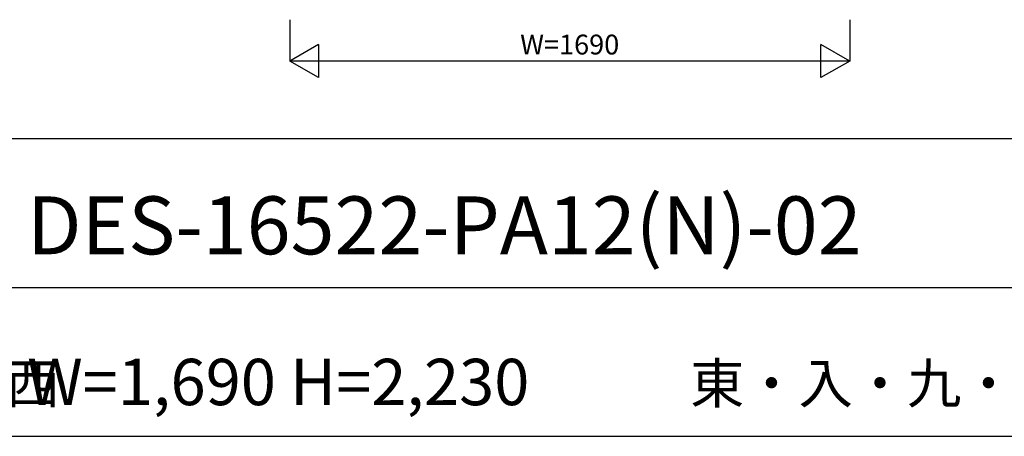
# Model space of a CAD drawing. Extents: x 0 to 27500, y 0 to 20000.
# Drawn here: x 10152 to 13124, y 3000 to 4259 of the extents above; entities that cross this region are included whole.
import ezdxf
from ezdxf.enums import TextEntityAlignment as Align

# ---------------------------------------------------------------- set-up
doc = ezdxf.new("R2010")
doc.units = 0
doc.layers.get('0').update_dxf_attribs({"linetype": 'CONTINUOUS'})
doc.layers.add('YKK_F1', color=7, linetype='CONTINUOUS')
doc.layers.add('YKK_N1', color=2, linetype='CONTINUOUS')
doc.styles.get("Standard").update_dxf_attribs({"font": 'txt', "bigfont": 'bigfont'})

msp = doc.modelspace()

# ---------------------------------------------------------------- linework, layer by layer
at = {"layer": 'YKK_F1', "color": 7}
for p, q in [((0, 3900), (27000, 3900)), ((0, 3450), (27000, 3450)), ((0, 3000), (27000, 3000))]:
    msp.add_line(p, q, dxfattribs=at)
at = {"layer": 'YKK_N1', "linetype": 'Continuous'}
for p, q in [((10967.5, 4259), (10967.5, 4134)), ((12657.5, 4259), (12657.5, 4134)), ((11054.1, 4184), (10967.5, 4134)), ((11054.1, 4184), (11054.1, 4084)), ((12657.5, 4134), (12570.9, 4184)), ((12570.9, 4084), (12570.9, 4184)), ((12657.5, 4134), (10967.5, 4134)), ((11054.1, 4084), (10967.5, 4134)), ((12657.5, 4134), (12570.9, 4084))]:
    msp.add_line(p, q, dxfattribs=at)

# ---------------------------------------------------------------- texts
for s, height, p in [('DES-16522-PA12(N)-02', 175, (10175, 3550)), ('W=1,690 H=2,230', 140, (10175, 3094.2))]:
    msp.add_text(s, height=height).set_placement(p)
at = {"color": 3}
for p in [(8800.9, 3100), (12175.9, 3100)]:
    msp.add_text('東・入・九・メ・西', height=120, dxfattribs=at).set_placement(p)
at = {"layer": 'YKK_N1'}
msp.add_text('W=1690', height=60, dxfattribs=at).set_placement((11812.5, 4176), align=Align.MIDDLE)

doc.saveas('drawing.dxf')
